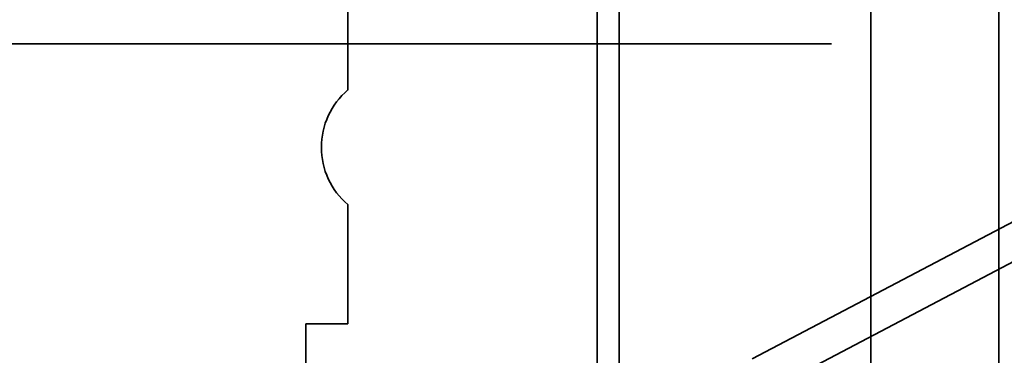
# Model space of a CAD drawing. Units: inches. Extents: x 2.2 to 96.8, y 1.1 to 75.4.
# Drawn here: x 66.4 to 67, y 41.9 to 42.1 of the extents above; entities that cross this region are included whole.
import ezdxf

# ---------------------------------------------------------------- set-up
doc = ezdxf.new("R2010")
doc.units = ezdxf.units.IN
doc.header["$LTSCALE"] = 4.5
doc.header["$MEASUREMENT"] = 0
doc.linetypes.add('DASHED', pattern=[0.2067, 0.1654, -0.0413])
doc.layers.add('Hidden (ANSI)', color=7, linetype='DASHED', lineweight=35)

msp = doc.modelspace()

# ---------------------------------------------------------------- linework, layer by layer
at = {"layer": 'Hidden (ANSI)'}
for p, q in [((66.74811, 41.84743), (66.74811, 42.44726)), ((66.74811, 42.44726), (66.74811, 41.84743)), ((66.76077, 41.85502), (66.76077, 42.44726)), ((66.76077, 42.44726), (66.76077, 41.85502)), ((66.90503, 41.84743), (66.90503, 42.40423)), ((66.90503, 42.40423), (66.90503, 41.84743)), ((66.97843, 41.84743), (66.97843, 42.40423)), ((66.97843, 42.40423), (66.97843, 41.84743)), ((66.60519, 42.04484), (66.60519, 42.10558)), ((66.60519, 42.10558), (66.60519, 42.04484)), ((66.79873, 41.84743), (67.23357, 42.07618)), ((67.23357, 42.07618), (66.79873, 41.84743)), ((62.41768, 42.07135), (67.53168, 42.07135)), ((66.83695, 41.89045), (67.12902, 42.04408)), ((67.12902, 42.04408), (66.83695, 41.89045)), ((66.60519, 41.9107), (66.60519, 41.97904)), ((66.60519, 41.97904), (66.60519, 41.9107)), ((66.58115, 41.9107), (66.60519, 41.9107)), ((66.60519, 41.9107), (66.58115, 41.9107)), ((66.58115, 41.9107), (66.58115, 41.87021)), ((66.58115, 41.87021), (66.58115, 41.9107))]:
    msp.add_line(p, q, dxfattribs=at)
msp.add_arc((66.63323, 42.01194), 0.04323, 130.4366, 229.5634, dxfattribs=at)
msp.add_arc((66.63323, 42.01194), 0.04323, 130.4366, 229.5634, dxfattribs=at)

doc.saveas('drawing.dxf')
